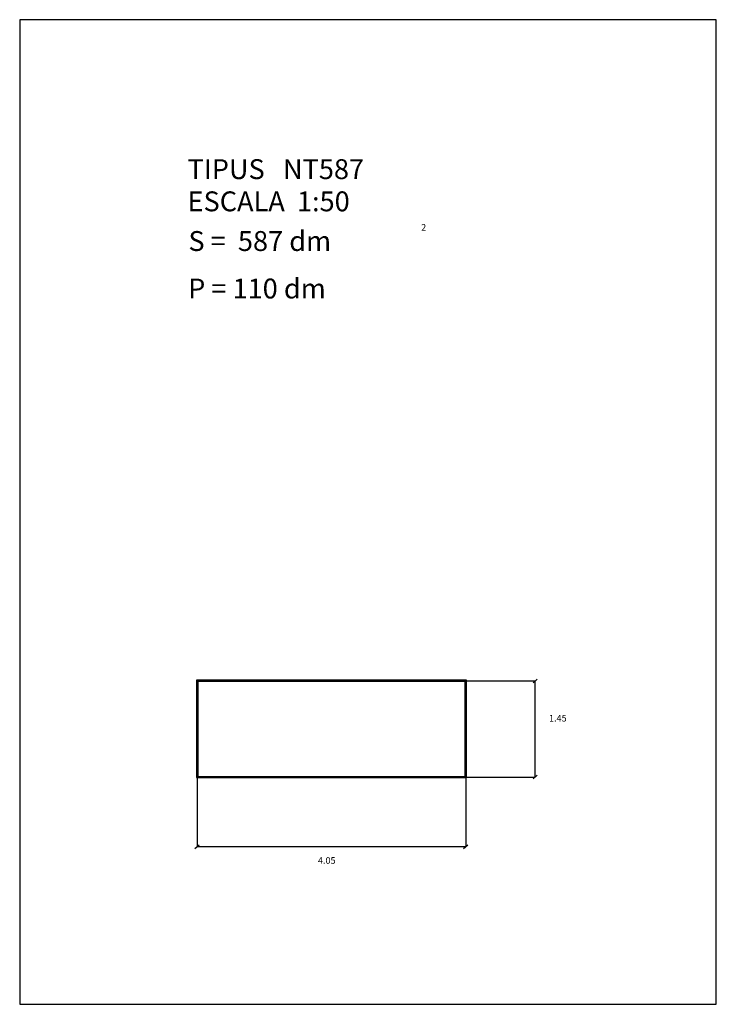
# Model space of a CAD drawing. Extents: x 68 to 78.5, y -4.5 to 10.3.
import ezdxf

# ---------------------------------------------------------------- set-up
doc = ezdxf.new("R2010")
doc.units = 0
doc.header["$LTSCALE"] = 25
doc.layers.get('0').update_dxf_attribs({"linetype": 'CONTINUOUS'})
doc.styles.add('ROMANC', font='romanc')

msp = doc.modelspace()

# ---------------------------------------------------------------- linework, layer by layer
for p, q in [((68.03409, 10.321239), (68.03409, -4.528761)), ((78.53409, 10.321239), (68.03409, 10.321239)), ((78.53409, -4.528761), (78.53409, 10.321239)), ((74.767945, 0.359464), (70.697945, 0.359464)), ((70.697945, 0.359464), (70.697945, -1.110536)), ((74.757945, 0.349464), (70.707945, 0.349464)), ((70.707945, 0.349464), (70.707945, -1.100536)), ((74.747945, 0.339464), (70.717945, 0.339464)), ((70.717945, 0.339464), (70.717945, -1.090536)), ((74.747945, -1.090536), (74.747945, 0.339464)), ((74.757945, 0.349464), (75.805675, 0.349464)), ((74.757945, -1.100536), (74.757945, 0.349464)), ((74.767945, -1.110536), (74.767945, 0.359464)), ((75.773122, 0.319872), (75.834483, 0.375651)), ((75.805675, -1.100536), (75.805675, 0.349464)), ((70.697945, -1.110536), (74.767945, -1.110536)), ((70.707945, -1.100536), (70.707945, -2.148266)), ((70.707945, -1.100536), (74.757945, -1.100536)), ((70.717945, -1.090536), (74.747945, -1.090536)), ((74.757945, -1.100536), (74.757945, -2.148266)), ((74.757945, -1.100536), (75.805675, -1.100536)), ((75.773122, -1.130128), (75.834483, -1.074349)), ((70.675392, -2.177858), (70.736752, -2.122079)), ((70.707945, -2.148266), (74.757945, -2.148266)), ((74.725392, -2.177858), (74.786752, -2.122079)), ((68.03409, -4.528761), (78.53409, -4.528761))]:
    msp.add_line(p, q)

# ---------------------------------------------------------------- texts
at = {"style": 'ROMANC'}
for s, height, p in [('TIPUS   NT587', 0.3, (70.564063, 7.917098)), ('ESCALA  1:50', 0.3, (70.564063, 7.431384)), ('S =  587 dm', 0.3, (70.577157, 6.832794)), ('2', 0.1, (74.084988, 7.13871)), ('P = 110 dm', 0.3, (70.572993, 6.116439)), ('1.45', 0.1, (76.012943, -0.263883)), ('4.05', 0.1, (72.530085, -2.409154))]:
    msp.add_text(s, height=height, dxfattribs=at).set_placement(p)

doc.saveas('drawing.dxf')
